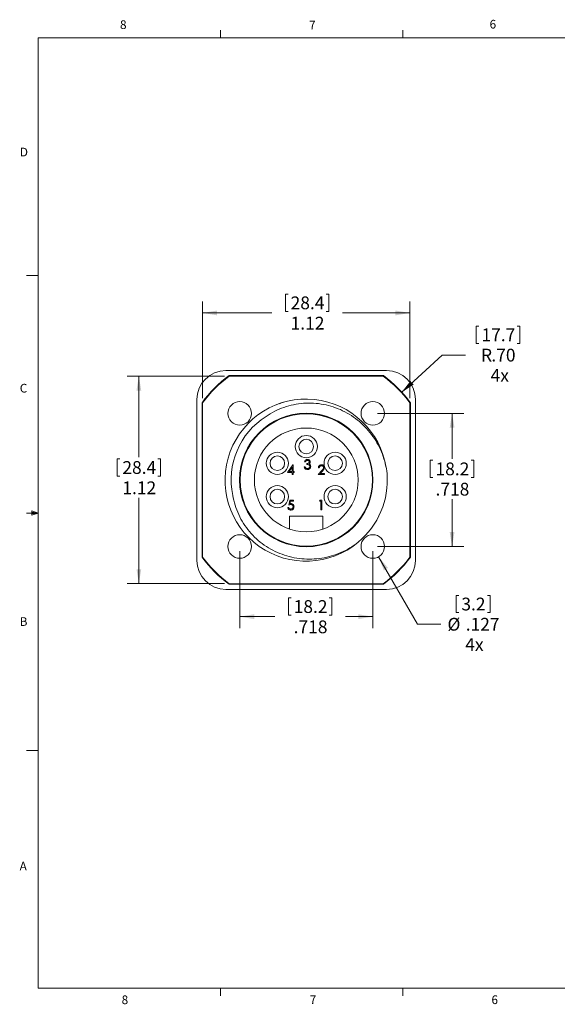
# Model space of a CAD drawing. Units: inches. Extents: x 0.4 to 16.6, y 0.2 to 10.8.
# Drawn here: x 0.4 to 6.2, y 0.2 to 10.8 of the extents above; entities that cross this region are included whole.
import ezdxf

# ---------------------------------------------------------------- set-up
doc = ezdxf.new("R2010")
doc.units = ezdxf.units.IN
doc.header["$MEASUREMENT"] = 0
doc.styles.add('SLDTEXTSTYLE0', font='TXT', dxfattribs={"width": 0.75})
doc.dimstyles.new('SLDDIMSTYLE0', dxfattribs={"dimtxt": 0.137795, "dimasz": 0.156, "dimexe": 0, "dimexo": 0.0625, "dimgap": 0.034449, "dimtad": 0, "dimtih": 1, "dimtoh": 1, "dimlfac": 0.5, "dimrnd": 1e-09, "dimzin": 12, "dimdsep": 46, "dimtxsty": 'SLDTEXTSTYLE0', "dimsah": 1, "dimcen": 0.09, "dimadec": 0, "dimazin": 3, "dimtfac": 1, "dimtofl": 0, "dimtmove": 0, "dimatfit": 3, "dimfxl": 0, "dimfrac": 2, "dimtolj": 1, "dimtzin": 12, "dimarcsym": 0})
doc.dimstyles.new('SLDDIMSTYLE2', dxfattribs={"dimtxt": 0.137795, "dimasz": 0.156, "dimexe": 0, "dimexo": 0.0625, "dimgap": 0.034449, "dimtad": 0, "dimtih": 1, "dimtoh": 1, "dimdec": 3, "dimlfac": 0.5, "dimrnd": 1e-09, "dimzin": 12, "dimdsep": 46, "dimtxsty": 'SLDTEXTSTYLE0', "dimsah": 1, "dimcen": 0.09, "dimadec": 0, "dimazin": 3, "dimtfac": 1, "dimtdec": 3, "dimtofl": 0, "dimtmove": 0, "dimatfit": 3, "dimfxl": 0, "dimfrac": 2, "dimtolj": 1, "dimtzin": 12, "dimarcsym": 0})
doc.dimstyles.new('SLDDIMSTYLE3', dxfattribs={"dimtxt": 0.137795, "dimasz": 0.156, "dimexe": 0, "dimexo": 0.0625, "dimgap": 0.034449, "dimtad": 0, "dimtih": 1, "dimtoh": 1, "dimdec": 3, "dimlfac": 0.5, "dimrnd": 1e-09, "dimzin": 12, "dimdsep": 46, "dimtxsty": 'SLDTEXTSTYLE0', "dimsah": 1, "dimcen": 0, "dimadec": 0, "dimazin": 3, "dimtfac": 1, "dimtdec": 3, "dimtofl": 0, "dimtmove": 0, "dimatfit": 3, "dimfxl": 0, "dimfrac": 2, "dimtolj": 1, "dimtzin": 12, "dimarcsym": 0})
doc.dimstyles.new('SLDDIMSTYLE4', dxfattribs={"dimtxt": 0.137795, "dimasz": 0.156, "dimexe": 0, "dimexo": 0.0625, "dimgap": 0.034449, "dimtad": 0, "dimtih": 1, "dimtoh": 1, "dimlfac": 0.5, "dimrnd": 1e-09, "dimzin": 4, "dimdsep": 46, "dimtxsty": 'SLDTEXTSTYLE0', "dimsah": 1, "dimcen": 0, "dimadec": 0, "dimazin": 1, "dimtfac": 1, "dimtofl": 0, "dimtmove": 0, "dimatfit": 3, "dimfxl": 0, "dimfrac": 2, "dimtolj": 1, "dimtzin": 12, "dimarcsym": 0})

# ---------------------------------------------------------------- blocks, each defined once
blk = doc.blocks.new('_D_2')
at = {"color": 7, "linetype": 'Continuous', "lineweight": 0}
for p, q in [((3.295, 7.878), (3.295, 7.692)), ((3.295, 7.878), (3.323, 7.878)), ((3.764, 7.878), (3.736, 7.878)), ((3.764, 7.878), (3.764, 7.692)), ((2.401, 6.755), (2.401, 7.8)), ((4.639, 6.755), (4.639, 7.8)), ((2.401, 7.675), (3.149, 7.675)), ((3.295, 7.692), (3.323, 7.692)), ((3.764, 7.692), (3.736, 7.692)), ((4.639, 7.675), (3.91, 7.675))]:
    blk.add_line(p, q, dxfattribs=at)
for points in [[(2.401, 7.675), (2.557, 7.649), (2.557, 7.701)], [(4.639, 7.675), (4.483, 7.701), (4.483, 7.649)]]:
    blk.add_solid(points, dxfattribs=at)
at = {"color": 7, "linetype": 'Continuous', "lineweight": 0, "char_height": 0.1378, "attachment_point": 1, "style": 'SLDTEXTSTYLE0'}
for s, insert in [('28.4', (3.351, 7.853)), ('1.12', (3.351, 7.634))]:
    blk.add_mtext(s, dxfattribs=dict(at, insert=insert))
blk = doc.blocks.new('_D_3')
at = {"color": 7, "linetype": 'Continuous', "lineweight": 0}
for p, q in [((2.639, 6.993), (1.588, 6.993)), ((1.713, 6.993), (1.713, 6.118)), ((1.479, 6.102), (1.479, 5.916)), ((1.479, 6.102), (1.507, 6.102)), ((1.947, 6.102), (1.919, 6.102)), ((1.947, 6.102), (1.947, 5.916)), ((1.479, 5.916), (1.507, 5.916)), ((1.947, 5.916), (1.919, 5.916)), ((1.713, 4.755), (1.713, 5.681)), ((2.639, 4.755), (1.588, 4.755))]:
    blk.add_line(p, q, dxfattribs=at)
for points in [[(1.713, 6.993), (1.687, 6.837), (1.739, 6.837)], [(1.713, 4.755), (1.739, 4.911), (1.687, 4.911)]]:
    blk.add_solid(points, dxfattribs=at)
at = {"color": 7, "linetype": 'Continuous', "lineweight": 0, "char_height": 0.1378, "attachment_point": 1, "style": 'SLDTEXTSTYLE0'}
for s, insert in [('28.4', (1.535, 6.077)), ('1.12', (1.535, 5.858))]:
    blk.add_mtext(s, dxfattribs=dict(at, insert=insert))
blk = doc.blocks.new('_D_4')
at = {"color": 7, "linetype": 'Continuous', "lineweight": 0}
for p, q in [((2.802, 5.106), (2.802, 4.274)), ((4.238, 5.106), (4.238, 4.274)), ((3.328, 4.601), (3.328, 4.415)), ((3.328, 4.601), (3.356, 4.601)), ((3.796, 4.601), (3.768, 4.601)), ((3.796, 4.601), (3.796, 4.415)), ((2.802, 4.399), (3.181, 4.399)), ((3.328, 4.415), (3.356, 4.415)), ((3.796, 4.415), (3.768, 4.415)), ((4.238, 4.399), (3.943, 4.399))]:
    blk.add_line(p, q, dxfattribs=at)
for points in [[(2.802, 4.399), (2.958, 4.373), (2.958, 4.425)], [(4.238, 4.399), (4.082, 4.425), (4.082, 4.373)]]:
    blk.add_solid(points, dxfattribs=at)
at = {"color": 7, "linetype": 'Continuous', "lineweight": 0, "char_height": 0.1378, "attachment_point": 1, "style": 'SLDTEXTSTYLE0'}
for s, insert in [('18.2', (3.384, 4.577)), ('.718', (3.384, 4.358))]:
    blk.add_mtext(s, dxfattribs=dict(at, insert=insert))
blk = doc.blocks.new('_D_5')
at = {"color": 7, "linetype": 'Continuous', "lineweight": 0}
for p, q in [((4.288, 6.592), (5.219, 6.592)), ((5.094, 6.592), (5.094, 6.103)), ((4.859, 6.087), (4.859, 5.901)), ((4.859, 6.087), (4.887, 6.087)), ((5.328, 6.087), (5.3, 6.087)), ((5.328, 6.087), (5.328, 5.901)), ((4.859, 5.901), (4.887, 5.901)), ((5.328, 5.901), (5.3, 5.901)), ((5.094, 5.156), (5.094, 5.666)), ((4.288, 5.156), (5.219, 5.156))]:
    blk.add_line(p, q, dxfattribs=at)
for points in [[(5.094, 6.592), (5.068, 6.436), (5.12, 6.436)], [(5.094, 5.156), (5.12, 5.312), (5.068, 5.312)]]:
    blk.add_solid(points, dxfattribs=at)
at = {"color": 7, "linetype": 'Continuous', "lineweight": 0, "char_height": 0.1378, "attachment_point": 1, "style": 'SLDTEXTSTYLE0'}
for s, insert in [('18.2', (4.915, 6.062)), ('.718', (4.915, 5.843))]:
    blk.add_mtext(s, dxfattribs=dict(at, insert=insert))
blk = doc.blocks.new('_D_6')
at = {"color": 7, "linetype": 'Continuous', "lineweight": 0}
for p, q in [((4.301, 5.046), (4.721, 4.317)), ((5.138, 4.629), (5.138, 4.443)), ((5.138, 4.629), (5.166, 4.629)), ((5.504, 4.629), (5.476, 4.629)), ((5.504, 4.629), (5.504, 4.443)), ((5.138, 4.443), (5.166, 4.443)), ((5.504, 4.443), (5.476, 4.443)), ((4.721, 4.317), (4.971, 4.317))]:
    blk.add_line(p, q, dxfattribs=at)
blk.add_solid([(4.301, 5.046), (4.357, 4.898), (4.402, 4.924)], dxfattribs=at)
at = {"color": 7, "linetype": 'Continuous', "lineweight": 0, "char_height": 0.1378, "attachment_point": 1, "style": 'SLDTEXTSTYLE0'}
for s, insert in [('3.2', (5.194, 4.604)), ('%%c', (5.044, 4.386)), ('.127', (5.241, 4.386)), ('4x', (5.236, 4.167))]:
    blk.add_mtext(s, dxfattribs=dict(at, insert=insert))
blk = doc.blocks.new('_D_7')
at = {"color": 7, "linetype": 'Continuous', "lineweight": 0}
for p, q in [((5.355, 7.533), (5.355, 7.347)), ((5.355, 7.533), (5.383, 7.533)), ((5.824, 7.533), (5.796, 7.533)), ((5.824, 7.533), (5.824, 7.347)), ((5.355, 7.347), (5.383, 7.347)), ((5.824, 7.347), (5.796, 7.347)), ((4.547, 6.817), (4.987, 7.221)), ((4.987, 7.221), (5.237, 7.221))]:
    blk.add_line(p, q, dxfattribs=at)
blk.add_solid([(4.547, 6.817), (4.679, 6.903), (4.644, 6.941)], dxfattribs=at)
at = {"color": 7, "linetype": 'Continuous', "lineweight": 0, "attachment_point": 1, "style": 'SLDTEXTSTYLE0'}
for s, insert, char_height in [('17.7', (5.411, 7.508), 0.1378), ('R', (5.406, 7.289), 0.138), ('.70', (5.518, 7.289), 0.1378), ('4x', (5.51, 7.071), 0.1378)]:
    blk.add_mtext(s, dxfattribs=dict(at, insert=insert, char_height=char_height))

msp = doc.modelspace()

# ---------------------------------------------------------------- linework, layer by layer
at = {"color": 7, "linetype": 'Continuous', "lineweight": 0}
for p, q in [((0.6263, 10.6421), (16.3763, 10.6421)), ((0.6263, 10.6421), (0.6263, 0.3921)), ((2.5948, 10.6421), (2.5948, 10.7269)), ((4.5635, 10.6421), (4.5635, 10.7269)), ((0.6263, 8.0796), (0.5013, 8.0796)), ((0.5591, 5.5411), (0.5591, 5.4945)), ((0.6263, 5.5171), (0.5591, 5.5411)), ((0.6263, 5.5171), (0.5591, 5.5261)), ((0.6263, 5.5171), (0.5013, 5.5171)), ((0.6263, 5.5171), (0.5591, 5.5068)), ((0.6263, 5.5171), (0.5591, 5.4945)), ((0.6263, 2.9546), (0.5013, 2.9546)), ((16.3763, 0.3921), (0.6263, 0.3921)), ((2.5948, 0.3921), (2.5948, 0.3073)), ((4.5635, 0.3921), (4.5635, 0.3073))]:
    msp.add_line(p, q, dxfattribs=at)
at = {"color": 7, "linetype": 'Continuous', "lineweight": 15}
for p, q in [((4.3873, 7.0538), (2.6523, 7.0538)), ((2.6865, 6.9988), (4.3531, 6.9988)), ((4.3511, 6.9928), (2.6885, 6.9928)), ((2.3398, 6.7413), (2.3398, 5.0063)), ((2.3948, 5.0405), (2.3948, 6.7071)), ((2.4008, 6.7051), (2.4008, 5.0425)), ((3.261, 6.7096), (3.2293, 6.6955)), ((3.261, 6.7096), (3.3187, 6.723)), ((4.6388, 5.0425), (4.6388, 6.7051)), ((4.6448, 6.7071), (4.6448, 5.0405)), ((4.6998, 5.0063), (4.6998, 6.7413)), ((3.5105, 6.0688), (3.5011, 6.0688)), ((3.3182, 5.9553), (3.375, 6.0381)), ((3.3676, 5.9553), (3.3182, 5.9553)), ((3.3676, 6.0113), (3.3365, 5.966)), ((3.3365, 5.966), (3.3676, 5.966)), ((3.3676, 5.966), (3.3676, 6.0113)), ((3.3676, 5.9313), (3.3676, 5.9553)), ((3.375, 6.0381), (3.3769, 6.0381)), ((3.3769, 6.0381), (3.3769, 5.966)), ((3.3769, 5.966), (3.3889, 5.966)), ((3.3889, 5.9553), (3.3769, 5.9553)), ((3.3769, 5.9553), (3.3769, 5.9313)), ((3.3889, 5.966), (3.3889, 5.9553)), ((3.4971, 6.0167), (3.5065, 6.0167)), ((3.5265, 6.0407), (3.5265, 6.0514)), ((3.6467, 5.9313), (3.6871, 5.9744)), ((3.6601, 6.0034), (3.6507, 6.0034)), ((3.6951, 5.9698), (3.669, 5.942)), ((3.3769, 5.9313), (3.3676, 5.9313)), ((3.7175, 5.9313), (3.6467, 5.9313)), ((3.669, 5.942), (3.7175, 5.942)), ((3.7175, 5.942), (3.7175, 5.9313)), ((3.3302, 5.6034), (3.3409, 5.6555)), ((3.3409, 5.6555), (3.3836, 5.6555)), ((3.3482, 5.6448), (3.3426, 5.6174)), ((3.3836, 5.6448), (3.3482, 5.6448)), ((3.3836, 5.6555), (3.3836, 5.6448)), ((3.6627, 5.6448), (3.6689, 5.6555)), ((3.6788, 5.6448), (3.6627, 5.6448)), ((3.6689, 5.6555), (3.6881, 5.6555)), ((3.6788, 5.5514), (3.6788, 5.6448)), ((3.6881, 5.6555), (3.6881, 5.5514)), ((3.3195, 5.5781), (3.3288, 5.5781)), ((3.6881, 5.5514), (3.6788, 5.5514)), ((3.3398, 5.3435), (3.3398, 5.4838)), ((3.3398, 5.4838), (3.6998, 5.4838)), ((3.6998, 5.4838), (3.6998, 5.3435)), ((2.6523, 4.6938), (4.3873, 4.6938)), ((4.3531, 4.7488), (2.6865, 4.7488)), ((2.6885, 4.7548), (4.3511, 4.7548))]:
    msp.add_line(p, q, dxfattribs=at)
for centre, radius in [((2.8018, 6.5918), 0.127), ((4.2378, 6.5918), 0.127), ((3.5198, 5.8738), 0.72), ((3.5198, 5.8738), 0.714), ((3.5198, 5.8738), 0.56), ((3.5198, 6.2338), 0.12), ((3.5198, 6.2338), 0.0787), ((3.2081, 6.0538), 0.12), ((3.8316, 6.0538), 0.12), ((3.2081, 6.0538), 0.0787), ((3.8316, 6.0538), 0.0787), ((3.2081, 5.6938), 0.12), ((3.2081, 5.6938), 0.0787), ((3.8316, 5.6938), 0.12), ((3.8316, 5.6938), 0.0787), ((2.8018, 5.1558), 0.127), ((4.2378, 5.1558), 0.127)]:
    msp.add_circle(centre, radius, dxfattribs=at)
for centre, radius, start, end in [((2.6523, 6.7413), 0.3125, 90, 180), ((4.3873, 6.7413), 0.3125, 0, 90), ((3.5198, 5.8738), 1.4, 126.52749, 143.47251), ((3.5198, 5.8738), 1.394, 126.60879, 143.39121), ((3.5198, 5.8738), 1.394, 36.60879, 53.39121), ((3.5198, 5.8738), 1.4, 36.52749, 53.47251), ((3.5178, 5.8716), 0.8747, 8.78261, 310.05779), ((3.5198, 5.8738), 0.8111, 122.37111, 191.83127), ((3.5198, 5.8738), 0.875, 309.86438, 4.4489), ((2.6523, 5.0063), 0.3125, 180, 270), ((3.5198, 5.8738), 1.4, 216.52749, 233.47251), ((3.5198, 5.8738), 1.394, 216.60879, 233.39121), ((3.5198, 5.8738), 1.394, 306.60879, 323.39121), ((3.5198, 5.8738), 1.4, 306.52749, 323.47251), ((4.3873, 5.0063), 0.3125, 270, 0)]:
    msp.add_arc(centre, radius, start, end, dxfattribs=at)
for points in [[(2.6865, 6.9988), (2.6872, 6.9968), (2.6879, 6.9948), (2.6885, 6.9928)], [(4.3531, 6.9988), (4.3525, 6.9968), (4.3518, 6.9948), (4.3511, 6.9928)], [(2.3948, 6.7071), (2.3968, 6.7064), (2.3988, 6.7057), (2.4008, 6.7051)], [(4.6448, 6.7071), (4.6428, 6.7064), (4.6408, 6.7057), (4.6388, 6.7051)], [(2.3948, 5.0405), (2.3968, 5.0411), (2.3988, 5.0418), (2.4008, 5.0425)], [(4.6388, 5.0425), (4.6408, 5.0418), (4.6428, 5.0411), (4.6448, 5.0405)], [(2.6885, 4.7548), (2.6879, 4.7528), (2.6872, 4.7508), (2.6865, 4.7488)], [(4.3511, 4.7548), (4.3518, 4.7528), (4.3525, 4.7508), (4.3531, 4.7488)]]:
    msp.add_open_spline(points, degree=3, dxfattribs=at)
for points, knots in [([(4.3922, 5.9416), (4.3882, 5.9777), (4.3818, 6.0138), (4.3647, 6.0842), (4.3541, 6.1185), (4.3285, 6.1858), (4.3136, 6.2187), (4.2794, 6.2828), (4.2603, 6.3139), (4.2186, 6.3727), (4.196, 6.4007), (4.1474, 6.4539), (4.1212, 6.4791), (4.0379, 6.5497), (3.9776, 6.589), (3.88, 6.6362), (3.8459, 6.6499), (3.7772, 6.6726), (3.7423, 6.6816), (3.6717, 6.695), (3.6359, 6.6995), (3.5633, 6.7036), (3.5268, 6.7033), (3.4548, 6.6979), (3.4192, 6.6929), (3.3486, 6.6783), (3.3134, 6.6685), (3.2104, 6.6325), (3.1458, 6.6001), (3.0856, 6.5588)], [0, 0, 0, 0, 0.0625, 0.0625, 0.125, 0.125, 0.1875, 0.1875, 0.25, 0.25, 0.3125, 0.3125, 0.375, 0.375, 0.5, 0.5, 0.5625, 0.5625, 0.625, 0.625, 0.6875, 0.6875, 0.75, 0.75, 0.8125, 0.8125, 0.875, 0.875, 1, 1, 1, 1]), ([(3.5011, 6.0688), (3.5023, 6.0728), (3.5047, 6.0808), (3.5127, 6.0896), (3.5223, 6.0947), (3.5289, 6.0952), (3.5321, 6.0955)], [0, 0, 0, 0, 0.2802877, 0.5596797, 0.7797465, 1, 1, 1, 1]), ([(3.5323, 6.0848), (3.5296, 6.0846), (3.5242, 6.0841), (3.5155, 6.0789), (3.5124, 6.0726), (3.5105, 6.0688)], [0, 0, 0, 0, 0.28063596, 0.56036441, 1, 1, 1, 1]), ([(3.5265, 6.0514), (3.5324, 6.0519), (3.5412, 6.0528), (3.5498, 6.0589), (3.5528, 6.0641), (3.5531, 6.067), (3.5532, 6.0684)], [0, 0, 0, 0, 0.4994185, 0.749016, 0.8745437, 1, 1, 1, 1]), ([(3.5321, 6.0955), (3.5364, 6.095), (3.5448, 6.0941), (3.5549, 6.0874), (3.5613, 6.0783), (3.5621, 6.0717), (3.5626, 6.0684)], [0, 0, 0, 0, 0.280085, 0.5598683, 0.7800992, 1, 1, 1, 1]), ([(3.5532, 6.0684), (3.5527, 6.0712), (3.5516, 6.0766), (3.5437, 6.0834), (3.5366, 6.0843), (3.5323, 6.0848)], [0, 0, 0, 0, 0.278859, 0.5600742, 1, 1, 1, 1]), ([(3.5626, 6.0684), (3.5624, 6.066), (3.5621, 6.0612), (3.5583, 6.0532), (3.5534, 6.0493), (3.5504, 6.047)], [0, 0, 0, 0, 0.2805082, 0.5607923, 1, 1, 1, 1]), ([(3.5319, 5.986), (3.5271, 5.9864), (3.5175, 5.9872), (3.5063, 5.9952), (3.4997, 6.0057), (3.498, 6.013), (3.4971, 6.0167)], [0, 0, 0, 0, 0.2798859, 0.5589785, 0.7792629, 1, 1, 1, 1]), ([(3.5065, 6.0167), (3.5074, 6.0136), (3.5091, 6.0082), (3.513, 6.0041), (3.5146, 6.0023)], [0, 0, 0, 0, 0.5606944, 1, 1, 1, 1]), ([(3.5146, 6.0023), (3.5176, 6.0004), (3.523, 5.9971), (3.5293, 5.9968), (3.532, 5.9966)], [0, 0, 0, 0, 0.558748, 1, 1, 1, 1]), ([(3.5586, 6.0187), (3.5584, 6.0205), (3.5581, 6.0241), (3.5549, 6.0307), (3.5452, 6.0397), (3.534, 6.0403), (3.5265, 6.0407)], [0, 0, 0, 0, 0.125587, 0.2511907, 0.500605, 1, 1, 1, 1]), ([(3.5679, 6.0196), (3.5672, 6.0145), (3.5657, 6.0042), (3.5559, 5.993), (3.544, 5.9869), (3.5359, 5.9863), (3.5319, 5.986)], [0, 0, 0, 0, 0.279304, 0.5588383, 0.779277, 1, 1, 1, 1]), ([(3.532, 5.9966), (3.5357, 5.9969), (3.5429, 5.9974), (3.5516, 6.0028), (3.5575, 6.0102), (3.5582, 6.0159), (3.5586, 6.0187)], [0, 0, 0, 0, 0.2805991, 0.5601509, 0.7803026, 1, 1, 1, 1]), ([(3.5504, 6.047), (3.5528, 6.0457), (3.5572, 6.0434), (3.5603, 6.0397), (3.5617, 6.0381)], [0, 0, 0, 0, 0.5597945, 1, 1, 1, 1]), ([(3.5617, 6.0381), (3.5637, 6.0349), (3.5673, 6.0292), (3.5677, 6.0225), (3.5679, 6.0196)], [0, 0, 0, 0, 0.5594191, 1, 1, 1, 1]), ([(3.6507, 6.0034), (3.6513, 6.0085), (3.6525, 6.0186), (3.6614, 6.0302), (3.6727, 6.0371), (3.6807, 6.0378), (3.6847, 6.0381)], [0, 0, 0, 0, 0.2800291, 0.5595146, 0.7796675, 1, 1, 1, 1]), ([(3.6842, 6.0275), (3.6807, 6.0271), (3.6735, 6.0264), (3.6655, 6.0199), (3.6612, 6.0117), (3.6604, 6.0062), (3.6601, 6.0034)], [0, 0, 0, 0, 0.27969874, 0.55884664, 0.77917619, 1, 1, 1, 1]), ([(3.7068, 6.0063), (3.7064, 6.0096), (3.7055, 6.016), (3.6991, 6.0228), (3.6918, 6.0269), (3.6867, 6.0273), (3.6842, 6.0275)], [0, 0, 0, 0, 0.27912577, 0.55897835, 0.77935005, 1, 1, 1, 1]), ([(3.6847, 6.0381), (3.6893, 6.0377), (3.6986, 6.0368), (3.7089, 6.0284), (3.7152, 6.0181), (3.7158, 6.0108), (3.7162, 6.0072)], [0, 0, 0, 0, 0.2798903, 0.55922373, 0.77958237, 1, 1, 1, 1]), ([(3.6871, 5.9744), (3.6921, 5.9796), (3.6991, 5.9867), (3.706, 5.9978), (3.7065, 6.0035), (3.7068, 6.0063)], [0, 0, 0, 0, 0.5607172, 0.7805321, 1, 1, 1, 1]), ([(3.7162, 6.0072), (3.7157, 6.003), (3.7149, 5.9948), (3.7066, 5.9823), (3.6994, 5.9745), (3.6951, 5.9698)], [0, 0, 0, 0, 0.2792879, 0.5591538, 1, 1, 1, 1]), ([(2.726, 5.7075), (2.7321, 5.6715), (2.7406, 5.6361), (2.7622, 5.5667), (2.7754, 5.5325), (2.8212, 5.4337), (2.8599, 5.3729), (2.9301, 5.2893), (2.9554, 5.263), (3.0088, 5.2143), (3.0369, 5.1919), (3.0962, 5.1506), (3.1276, 5.1318), (3.1922, 5.0983), (3.2583, 5.0693), (3.3276, 5.0488), (3.3984, 5.0327), (3.4346, 5.0268), (3.5425, 5.0165), (3.6146, 5.0186), (3.7588, 5.0416), (3.828, 5.062), (3.9274, 5.1055), (3.96, 5.1223), (4.0223, 5.1596), (4.0522, 5.18), (4.0807, 5.2022)], [0, 0, 0, 0, 0.0625, 0.0625, 0.125, 0.125, 0.25, 0.25, 0.3125, 0.3125, 0.375, 0.375, 0.4375, 0.4375, 0.5, 0.5625, 0.5625, 0.625, 0.625, 0.75, 0.75, 0.875, 0.875, 0.9375, 0.9375, 1, 1, 1, 1]), ([(3.3513, 5.5487), (3.3468, 5.5491), (3.3379, 5.5501), (3.3278, 5.558), (3.3215, 5.5677), (3.3202, 5.5746), (3.3195, 5.5781)], [0, 0, 0, 0, 0.2796245, 0.5590192, 0.7793803, 1, 1, 1, 1]), ([(3.3288, 5.5781), (3.3297, 5.5751), (3.3313, 5.5692), (3.3376, 5.5633), (3.3447, 5.56), (3.3495, 5.5596), (3.3518, 5.5594)], [0, 0, 0, 0, 0.2800502, 0.5591657, 0.7795831, 1, 1, 1, 1]), ([(3.3531, 5.6088), (3.3487, 5.6083), (3.3408, 5.6075), (3.3334, 5.6047), (3.3302, 5.6034)], [0, 0, 0, 0, 0.55941616, 1, 1, 1, 1]), ([(3.3426, 5.6174), (3.3448, 5.6181), (3.3488, 5.6192), (3.353, 5.6194), (3.3548, 5.6195)], [0, 0, 0, 0, 0.5600642, 1, 1, 1, 1]), ([(3.3876, 5.5854), (3.387, 5.58), (3.3858, 5.5692), (3.3764, 5.5566), (3.364, 5.5497), (3.3555, 5.549), (3.3513, 5.5487)], [0, 0, 0, 0, 0.2798641, 0.559271, 0.7794235, 1, 1, 1, 1]), ([(3.3518, 5.5594), (3.3557, 5.5598), (3.3635, 5.5607), (3.3722, 5.5679), (3.3775, 5.5766), (3.378, 5.5827), (3.3783, 5.5858)], [0, 0, 0, 0, 0.27961702, 0.55935712, 0.77955919, 1, 1, 1, 1]), ([(3.3783, 5.5858), (3.3779, 5.5894), (3.3771, 5.5966), (3.3701, 5.6044), (3.3616, 5.6083), (3.356, 5.6086), (3.3531, 5.6088)], [0, 0, 0, 0, 0.279539, 0.5586168, 0.7790473, 1, 1, 1, 1]), ([(3.3548, 5.6195), (3.3598, 5.6189), (3.3698, 5.6179), (3.3807, 5.6085), (3.3868, 5.5971), (3.3873, 5.5893), (3.3876, 5.5854)], [0, 0, 0, 0, 0.2796881, 0.5590255, 0.7792916, 1, 1, 1, 1])]:
    msp.add_open_spline(points, degree=3, knots=knots, dxfattribs=at)

# ---------------------------------------------------------------- texts
at = {"color": 7, "linetype": 'Continuous', "lineweight": 0, "char_height": 0.0937, "attachment_point": 1, "style": 'SLDTEXTSTYLE0'}
for s, insert in [('6', (5.4987, 10.8367)), ('8', (1.5091, 10.8315)), ('7', (3.551, 10.8287)), ('D', (0.4286, 9.4575)), ('C', (0.4273, 6.9103)), ('B', (0.4264, 4.3932)), ('A', (0.426, 1.7559)), ('8', (1.5268, 0.313)), ('7', (3.5574, 0.3133)), ('6', (5.5188, 0.3137))]:
    msp.add_mtext(s, dxfattribs=dict(at, insert=insert))

# ---------------------------------------------------------------- dimensions: what is measured, and where the dimension line sits
at = {"color": 7, "linetype": 'Continuous', "lineweight": 0}
for base, p1, p2, dimstyle, picture, middle in [((4.6388, 7.6753), (2.4008, 6.7051), (4.6388, 6.7051), 'SLDDIMSTYLE0', '_D_2', (3.5295, 7.6753)), ((4.2378, 4.3989), (2.8018, 5.1558), (4.2378, 5.1558), 'SLDDIMSTYLE2', '_D_4', (3.562, 4.3989))]:
    dim = msp.add_linear_dim(base=base, p1=p1, p2=p2, dimstyle=dimstyle, dxfattribs=at)
    dim.commit()
    dim.dimension.update_dxf_attribs({"geometry": picture, "text_midpoint": middle, "dimtype": 160})
dim = msp.add_radius_dim(center=(3.5198, 5.8738), mpoint=(4.5465, 6.8167), text='<>\\P4x', dimstyle='SLDDIMSTYLE4', dxfattribs=at)
dim.commit()
dim.dimension.update_dxf_attribs({"geometry": '_D_7', "text_midpoint": (5.5894, 7.2211), "dimtype": 164})
for base, p1, p2, dimstyle, picture, middle in [((1.713, 4.7548), (2.6885, 6.9928), (2.6885, 4.7548), 'SLDDIMSTYLE0', '_D_3', (1.713, 5.8992)), ((5.0935, 5.1558), (4.2378, 6.5918), (4.2378, 5.1558), 'SLDDIMSTYLE2', '_D_5', (5.0935, 5.8845))]:
    dim = msp.add_linear_dim(base=base, p1=p1, p2=p2, angle=90, dimstyle=dimstyle, dxfattribs=at)
    dim.commit()
    dim.dimension.update_dxf_attribs({"geometry": picture, "text_midpoint": middle, "dimtype": 160})
dim = msp.add_diameter_dim_2p(p1=(4.1744, 5.2658), p2=(4.3012, 5.0457), text='<>\\P4x', dimstyle='SLDDIMSTYLE3', dxfattribs=at)
dim.commit()
dim.dimension.update_dxf_attribs({"geometry": '_D_6', "text_midpoint": (5.31, 4.3175), "dimtype": 163})

doc.saveas('drawing.dxf')
